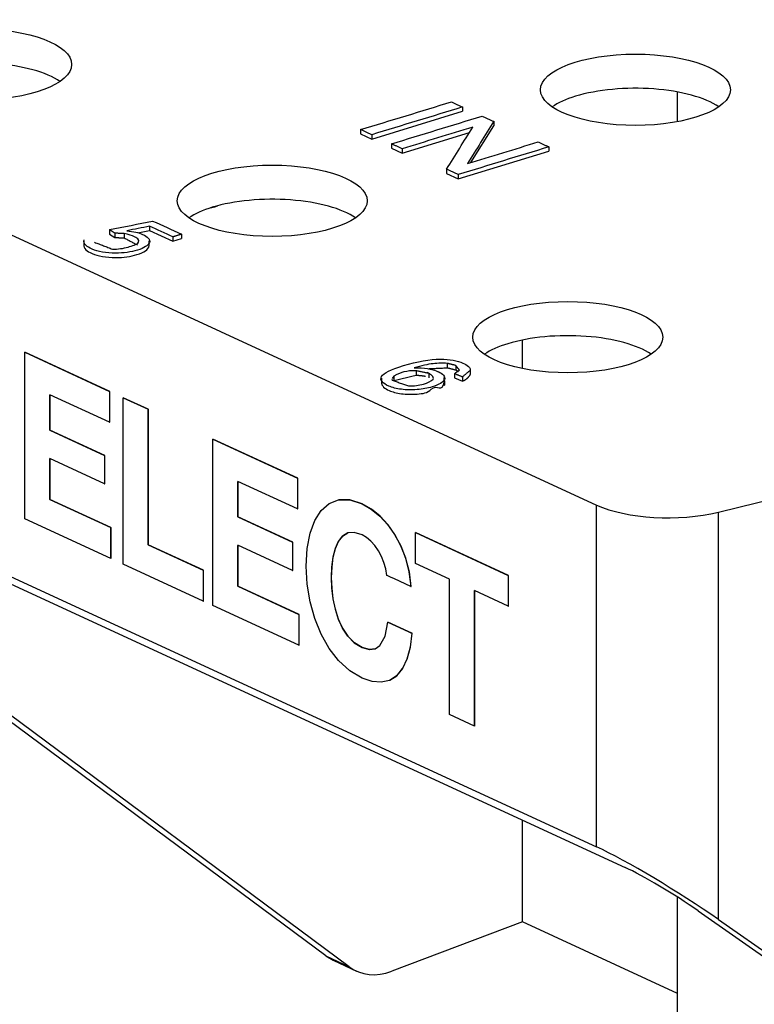
# Model space of a CAD drawing. Extents: x -4.3 to 17.7, y -6 to 11.
# Drawn here: x 14.1 to 14.9, y 4.4 to 5.5 of the extents above; entities that cross this region are included whole.
import ezdxf

# ---------------------------------------------------------------- set-up
doc = ezdxf.new("R2010")
doc.units = 0
doc.header["$MEASUREMENT"] = 0
doc.layers.add('61', color=7, linetype='Continuous', true_color=0xffffff)

# ---------------------------------------------------------------- blocks, each defined once
blk = doc.blocks.new('ISO-WWW-92')
at = {"layer": '61', "color": 5, "lineweight": -3}
for p, q in [((0.6404, -0.8418), (1.7636, -1.3599)), ((1.85, -0.9507), (1.85, -0.919)), ((1.6205, -0.935), (1.6205, -0.9396)), ((1.5236, -0.9693), (1.6205, -0.9396)), ((1.6294, -0.9942), (1.6538, -0.955)), ((1.6538, -0.9503), (1.6538, -0.955)), ((1.5117, -0.9591), (1.5117, -0.9638)), ((1.5117, -0.9638), (1.5236, -0.9693)), ((1.5236, -0.9646), (1.5236, -0.9693)), ((1.556, -0.9842), (1.6279, -0.9623)), ((1.5446, -0.9743), (1.5446, -0.9789)), ((1.5446, -0.9789), (1.556, -0.9842)), ((1.556, -0.9796), (1.556, -0.9842)), ((1.6158, -1.0118), (1.7128, -0.9822)), ((1.7128, -0.9776), (1.7128, -0.9822)), ((1.6035, -1.0015), (1.6035, -1.0061)), ((1.6035, -1.0061), (1.6158, -1.0118)), ((1.6158, -1.0072), (1.6158, -1.0118)), ((1.3559, -1.0415), (1.3588, -1.0405)), ((1.3512, -1.0428), (1.3559, -1.0415)), ((1.2435, -1.0659), (1.2435, -1.0706)), ((1.2435, -1.0706), (1.2493, -1.0743)), ((1.2493, -1.0697), (1.2493, -1.0743)), ((1.2593, -1.0702), (1.2593, -1.0748)), ((1.2739, -1.0694), (1.2863, -1.0669)), ((1.2863, -1.0623), (1.2863, -1.0669)), ((1.2863, -1.0669), (1.3112, -1.0783)), ((1.3203, -1.0709), (1.3203, -1.0755)), ((1.2163, -1.0781), (1.2163, -1.0839)), ((1.286, -1.0835), (1.286, -1.0777)), ((1.3112, -1.0737), (1.3112, -1.0783)), ((1.3112, -1.0783), (1.3203, -1.0755)), ((1.8937, -1.3676), (2.9797, -1.1014)), ((1.6846, -1.2141), (1.6846, -1.1837)), ((1.153, -1.3745), (1.153, -1.1969)), ((1.153, -1.1969), (1.2435, -1.2387)), ((1.153, -1.1969), (1.1533, -1.1969)), ((1.2438, -1.2386), (1.1533, -1.1969)), ((0.6404, -1.2067), (1.7636, -1.7248)), ((1.6042, -1.2087), (1.6042, -1.2134)), ((1.5709, -1.2166), (1.5709, -1.2213)), ((1.6134, -1.211), (1.6134, -1.2157)), ((1.6134, -1.2157), (1.6161, -1.2174)), ((1.6288, -1.2161), (1.6288, -1.2207)), ((1.4745, -1.8413), (0.647, -1.2273)), ((0.671, -1.2287), (1.7941, -1.7468)), ((1.534, -1.2245), (1.534, -1.2303)), ((1.5451, -1.2257), (1.5452, -1.2266)), ((1.5473, -1.2223), (1.5453, -1.2247)), ((1.5473, -1.2223), (1.5473, -1.2269)), ((1.5845, -1.2194), (1.5845, -1.224)), ((1.601, -1.2294), (1.601, -1.2236)), ((1.6118, -1.2197), (1.6118, -1.2243)), ((1.6118, -1.2243), (1.6203, -1.2277)), ((1.6203, -1.2231), (1.6203, -1.2277)), ((1.2435, -1.2387), (1.2438, -1.2386)), ((1.2435, -1.2387), (1.2435, -1.2715)), ((1.2438, -1.2715), (1.2438, -1.2386)), ((1.4995, -1.8528), (0.6749, -1.241)), ((1.2435, -1.2715), (1.1797, -1.2421)), ((1.1797, -1.2421), (1.1797, -1.2799)), ((1.1799, -1.2799), (1.1799, -1.2422)), ((1.2581, -1.2454), (1.2583, -1.2453)), ((1.2581, -1.4229), (1.2581, -1.2454)), ((1.2581, -1.2454), (1.2847, -1.2577)), ((1.2849, -1.2576), (1.2583, -1.2453)), ((1.2847, -1.2577), (1.2849, -1.2576)), ((1.2847, -1.2577), (1.2847, -1.4024)), ((1.2849, -1.4023), (1.2849, -1.2576)), ((1.2435, -1.2715), (1.2438, -1.2715)), ((1.1797, -1.2799), (1.2383, -1.307)), ((1.1797, -1.2799), (1.1799, -1.2799)), ((1.2385, -1.3069), (1.1799, -1.2799)), ((1.3538, -1.4671), (1.3538, -1.2895)), ((1.3538, -1.2895), (1.4443, -1.3313)), ((1.3538, -1.2895), (1.354, -1.2895)), ((1.4445, -1.3312), (1.354, -1.2895)), ((1.2383, -1.3373), (1.1797, -1.3103)), ((1.1797, -1.3103), (1.1797, -1.3539)), ((1.1799, -1.3539), (1.1799, -1.3104)), ((1.2383, -1.307), (1.2385, -1.3069)), ((1.2383, -1.307), (1.2383, -1.3373)), ((1.2385, -1.3372), (1.2385, -1.3069)), ((1.4443, -1.3641), (1.3804, -1.3347)), ((1.3804, -1.3347), (1.3804, -1.3725)), ((1.3807, -1.3725), (1.3807, -1.3348)), ((1.4443, -1.3313), (1.4445, -1.3312)), ((1.4443, -1.3313), (1.4443, -1.3641)), ((1.4445, -1.3641), (1.4445, -1.3312)), ((1.2383, -1.3373), (1.2385, -1.3372)), ((1.1797, -1.3539), (1.2449, -1.384)), ((1.1797, -1.3539), (1.1799, -1.3539)), ((1.2451, -1.3839), (1.1799, -1.3539)), ((1.478, -1.3584), (1.4882, -1.3545)), ((1.4882, -1.3545), (1.4885, -1.3544)), ((1.4882, -1.3545), (1.5, -1.3545)), ((1.5003, -1.3545), (1.4885, -1.3544)), ((1.5, -1.3545), (1.5132, -1.3588)), ((1.5, -1.3545), (1.5003, -1.3545)), ((1.5135, -1.3588), (1.5003, -1.3545)), ((1.4443, -1.3641), (1.4445, -1.3641)), ((1.4628, -1.3764), (1.4695, -1.3658)), ((1.4695, -1.3658), (1.478, -1.3584)), ((1.5132, -1.3588), (1.523, -1.3644)), ((1.5132, -1.3588), (1.5135, -1.3588)), ((1.5232, -1.3643), (1.5135, -1.3588)), ((1.523, -1.3644), (1.5232, -1.3643)), ((1.523, -1.3644), (1.5321, -1.3718)), ((1.5324, -1.3717), (1.5232, -1.3643)), ((1.7636, -1.7248), (1.7636, -1.3599)), ((1.2449, -1.4169), (1.153, -1.3745)), ((1.3804, -1.3725), (1.4391, -1.3996)), ((1.3804, -1.3725), (1.3807, -1.3725)), ((1.4393, -1.3995), (1.3807, -1.3725)), ((1.4578, -1.3901), (1.4628, -1.3764)), ((1.5321, -1.3718), (1.5324, -1.3717)), ((1.5321, -1.3718), (1.5406, -1.3809)), ((1.5408, -1.3808), (1.5324, -1.3717)), ((1.8937, -1.8024), (1.8937, -1.3676)), ((1.2449, -1.384), (1.2451, -1.3839)), ((1.2449, -1.384), (1.2449, -1.4169)), ((1.2451, -1.4168), (1.2451, -1.3839)), ((1.5406, -1.3809), (1.5408, -1.3808)), ((1.5406, -1.3809), (1.548, -1.3914)), ((1.5483, -1.3914), (1.5408, -1.3808)), ((1.4547, -1.4064), (1.4578, -1.3901)), ((1.4923, -1.3931), (1.4878, -1.3987)), ((1.488, -1.3987), (1.4925, -1.393)), ((1.498, -1.3897), (1.4923, -1.3931)), ((1.4923, -1.3931), (1.4925, -1.393)), ((1.4925, -1.393), (1.4981, -1.3897)), ((1.5049, -1.3891), (1.498, -1.3897)), ((1.5132, -1.3917), (1.5049, -1.3891)), ((1.518, -1.3945), (1.5132, -1.3917)), ((1.5226, -1.3984), (1.518, -1.3945)), ((1.548, -1.3914), (1.5545, -1.4034)), ((1.548, -1.3914), (1.5483, -1.3914)), ((1.5547, -1.4034), (1.5483, -1.3914)), ((1.5702, -1.3894), (1.5704, -1.3893)), ((1.5702, -1.3894), (1.6694, -1.4351)), ((1.5702, -1.4222), (1.5702, -1.3894)), ((1.6696, -1.435), (1.5704, -1.3893)), ((1.2847, -1.4024), (1.2849, -1.4023)), ((1.2847, -1.4024), (1.3437, -1.4296)), ((1.3439, -1.4295), (1.2849, -1.4023)), ((1.4391, -1.4299), (1.3804, -1.4029)), ((1.3804, -1.4029), (1.3804, -1.4465)), ((1.3807, -1.4465), (1.3807, -1.403)), ((1.4391, -1.3996), (1.4393, -1.3995)), ((1.4391, -1.3996), (1.4391, -1.4299)), ((1.4393, -1.4299), (1.4393, -1.3995)), ((1.4537, -1.4252), (1.4547, -1.4064)), ((1.4844, -1.4063), (1.4821, -1.4156)), ((1.4824, -1.4156), (1.4847, -1.4063)), ((1.4878, -1.3987), (1.4844, -1.4063)), ((1.4844, -1.4063), (1.4847, -1.4063)), ((1.4847, -1.4063), (1.488, -1.3987)), ((1.4878, -1.3987), (1.488, -1.3987)), ((1.5269, -1.4032), (1.5226, -1.3984)), ((1.5307, -1.4087), (1.5269, -1.4032)), ((1.5545, -1.4034), (1.5597, -1.4168)), ((1.5545, -1.4034), (1.5547, -1.4034)), ((1.5599, -1.4167), (1.5547, -1.4034)), ((1.2449, -1.4169), (1.2451, -1.4168)), ((1.4821, -1.4156), (1.4808, -1.4261)), ((1.481, -1.4261), (1.4824, -1.4156)), ((1.4821, -1.4156), (1.4824, -1.4156)), ((1.5339, -1.4148), (1.5307, -1.4087)), ((1.5366, -1.4212), (1.5339, -1.4148)), ((1.5597, -1.4168), (1.5599, -1.4167)), ((1.5597, -1.4168), (1.5634, -1.4314)), ((1.5636, -1.4313), (1.5599, -1.4167)), ((1.3437, -1.4624), (1.2581, -1.4229)), ((1.3437, -1.4296), (1.3439, -1.4295)), ((1.3439, -1.4624), (1.3439, -1.4295)), ((1.4547, -1.4444), (1.4537, -1.4252)), ((1.4808, -1.4261), (1.4804, -1.4374)), ((1.4806, -1.4374), (1.481, -1.4261)), ((1.4808, -1.4261), (1.481, -1.4261)), ((1.5386, -1.428), (1.5366, -1.4212)), ((1.5397, -1.435), (1.5386, -1.428)), ((1.6065, -1.4389), (1.5702, -1.4222)), ((1.3437, -1.4296), (1.3437, -1.4624)), ((1.4391, -1.4299), (1.4393, -1.4299)), ((1.4804, -1.4374), (1.4808, -1.4487)), ((1.4804, -1.4374), (1.4806, -1.4374)), ((1.481, -1.4486), (1.4806, -1.4374)), ((1.5408, -1.4355), (1.5397, -1.435)), ((1.5437, -1.4368), (1.5408, -1.4355)), ((1.5478, -1.4387), (1.5437, -1.4368)), ((1.5654, -1.4468), (1.5478, -1.4387)), ((1.5634, -1.4314), (1.5636, -1.4313)), ((1.5634, -1.4314), (1.5654, -1.4468)), ((1.5656, -1.4468), (1.5636, -1.4313)), ((1.6065, -1.5836), (1.6065, -1.4389)), ((1.6694, -1.4351), (1.6696, -1.435)), ((1.6694, -1.4351), (1.6694, -1.468)), ((1.6696, -1.4679), (1.6696, -1.435)), ((1.3804, -1.4465), (1.4457, -1.4766)), ((1.3804, -1.4465), (1.3807, -1.4465)), ((1.4459, -1.4766), (1.3807, -1.4465)), ((1.4578, -1.4632), (1.4547, -1.4444)), ((1.4808, -1.4487), (1.481, -1.4486)), ((1.4808, -1.4487), (1.4821, -1.46)), ((1.4824, -1.46), (1.481, -1.4486)), ((1.5654, -1.4468), (1.5656, -1.4468)), ((1.4821, -1.46), (1.4844, -1.4711)), ((1.4821, -1.46), (1.4824, -1.46)), ((1.4847, -1.4711), (1.4824, -1.46)), ((1.6694, -1.468), (1.6331, -1.4512)), ((1.6331, -1.4512), (1.6331, -1.5959)), ((1.6333, -1.5959), (1.6333, -1.4513)), ((1.3437, -1.4624), (1.3439, -1.4624)), ((1.4457, -1.5095), (1.3538, -1.4671)), ((1.4628, -1.4812), (1.4578, -1.4632)), ((1.4844, -1.4711), (1.4878, -1.4817)), ((1.4844, -1.4711), (1.4847, -1.4711)), ((1.488, -1.4816), (1.4847, -1.4711)), ((1.6694, -1.468), (1.6696, -1.4679)), ((1.4457, -1.4766), (1.4457, -1.5095)), ((1.4457, -1.4766), (1.4459, -1.4766)), ((1.4459, -1.5094), (1.4459, -1.4766)), ((1.4695, -1.4979), (1.4628, -1.4812)), ((1.4878, -1.4817), (1.488, -1.4816)), ((1.4878, -1.4817), (1.4923, -1.4914)), ((1.4925, -1.4913), (1.488, -1.4816)), ((1.4923, -1.4914), (1.4925, -1.4913)), ((1.4923, -1.4914), (1.498, -1.4999)), ((1.4982, -1.4999), (1.4925, -1.4913)), ((1.5378, -1.4998), (1.5407, -1.4849)), ((1.5407, -1.4849), (1.5409, -1.4848)), ((1.5407, -1.4849), (1.5624, -1.4949)), ((1.5626, -1.4949), (1.5409, -1.4848)), ((1.478, -1.5129), (1.4695, -1.4979)), ((1.498, -1.4999), (1.5049, -1.5069)), ((1.498, -1.4999), (1.4982, -1.4999)), ((1.5052, -1.5069), (1.4982, -1.4999)), ((1.5323, -1.5099), (1.5378, -1.4998)), ((1.5624, -1.4949), (1.5653, -1.4963)), ((1.5624, -1.4949), (1.5626, -1.4949)), ((1.5656, -1.4962), (1.5626, -1.4949)), ((1.5664, -1.4968), (1.5646, -1.5118)), ((1.5648, -1.5117), (1.5667, -1.4967)), ((1.5653, -1.4963), (1.5656, -1.4962)), ((1.5653, -1.4963), (1.5664, -1.4968)), ((1.5667, -1.4967), (1.5656, -1.4962)), ((1.5664, -1.4968), (1.5667, -1.4967)), ((1.4457, -1.5095), (1.4459, -1.5094)), ((1.4882, -1.526), (1.478, -1.5129)), ((1.5049, -1.5069), (1.5132, -1.5121)), ((1.5049, -1.5069), (1.5052, -1.5069)), ((1.5135, -1.512), (1.5052, -1.5069)), ((1.5132, -1.5121), (1.5135, -1.512)), ((1.5132, -1.5121), (1.5208, -1.5143)), ((1.521, -1.5142), (1.5135, -1.512)), ((1.5208, -1.5143), (1.5271, -1.5136)), ((1.5272, -1.5135), (1.521, -1.5142)), ((1.5271, -1.5136), (1.5323, -1.5099)), ((1.5646, -1.5118), (1.5612, -1.5245)), ((1.5614, -1.5244), (1.5648, -1.5117)), ((1.5646, -1.5118), (1.5648, -1.5117)), ((1.5208, -1.5143), (1.521, -1.5142)), ((1.5, -1.5368), (1.4882, -1.526)), ((1.5502, -1.5421), (1.5565, -1.5346)), ((1.5612, -1.5245), (1.5563, -1.5346)), ((1.5563, -1.5346), (1.5565, -1.5346)), ((1.5565, -1.5346), (1.5614, -1.5244)), ((1.5612, -1.5245), (1.5614, -1.5244)), ((1.5132, -1.5447), (1.5, -1.5368)), ((1.5239, -1.5484), (1.5132, -1.5447)), ((1.55, -1.5422), (1.5425, -1.5471)), ((1.5427, -1.547), (1.5502, -1.5421)), ((1.5563, -1.5346), (1.55, -1.5422)), ((1.55, -1.5422), (1.5502, -1.5421)), ((1.5337, -1.5491), (1.5239, -1.5484)), ((1.5425, -1.5471), (1.5337, -1.5491)), ((1.5425, -1.5471), (1.5427, -1.547)), ((1.6331, -1.5959), (1.6065, -1.5836)), ((1.6331, -1.5959), (1.6333, -1.5959)), ((1.6846, -1.8049), (1.6846, -1.6962)), ((1.85, -1.9047), (1.85, -1.7785)), ((1.8722, -1.7933), (2.8511, -2.4762)), ((1.6846, -1.8049), (1.5449, -1.8576)), ((1.85, -1.8812), (1.6846, -1.8049)), ((1.8937, -1.8024), (2.8761, -2.4878)), ((1.4745, -1.8413), (1.4995, -1.8528)), ((1.4745, -1.8413), (1.4822, -1.8458)), ((1.4822, -1.8458), (1.5072, -1.8574))]:
    blk.add_line(p, q, dxfattribs=at)
for centre in [(1.1017, -0.8895), (1.8051, -0.9166), (1.4173, -1.0351), (1.7329, -1.1807)]:
    blk.add_ellipse(centre, major_axis=(-0.1014, 0), ratio=0.375419, dxfattribs=at)
for centre, major_axis, ratio, start_param, end_param in [((1.1017, -0.926), (-0.1014, 0), 0.375419, 3.641621, 5.39551), ((1.8051, -0.9531), (-0.1014, 0), 0.375419, 3.641621, 5.39551), ((1.8051, -0.9531), (-0.1014, 0), 0.375419, 5.39551, 5.783199), ((1.4173, -1.0716), (-0.1014, 0), 0.375419, 3.641621, 5.39551), ((1.4173, -1.0716), (-0.1014, 0), 0.375419, 5.39551, 5.783199), ((1.7329, -1.2172), (-0.1014, 0), 0.375419, 5.39551, 5.783199), ((1.7329, -1.2172), (-0.1014, 0), 0.375419, 3.641621, 5.39551), ((1.8399, -1.3366), (-0.0984, 0), 0.375419, 0.683124, 2.149201), ((1.8399, -1.7796), (-0.0983, 0.0612), 0.090812, 4.190479, 5.656556), ((1.8399, -1.7796), (-0.059, 0.0367), 0.090812, 4.190479, 5.656556), ((1.5449, -1.7664), (0.035, 0.0921), 0.655588, 2.958462, 3.666674)]:
    blk.add_ellipse(centre, major_axis=major_axis, ratio=ratio, start_param=start_param, end_param=end_param, dxfattribs=at)
for points, degree in [([(1.5117, -0.9591), (1.544, -0.9493), (1.5763, -0.9394), (1.6086, -0.9295)], 3), ([(1.6205, -0.935), (1.5882, -0.9449), (1.5559, -0.9547), (1.5236, -0.9646)], 3), ([(1.6086, -0.9295), (1.6205, -0.935)], 1), ([(1.5446, -0.9743), (1.5769, -0.9644), (1.6092, -0.9546), (1.6415, -0.9447)], 3), ([(1.6415, -0.9447), (1.6538, -0.9503)], 1), ([(1.6538, -0.9503), (1.6445, -0.9653), (1.6352, -0.9803), (1.6259, -0.9953)], 3), ([(1.5236, -0.9646), (1.5117, -0.9591)], 1), ([(1.6314, -0.9565), (1.6063, -0.9642), (1.5812, -0.9719), (1.556, -0.9796)], 3), ([(1.6035, -1.0015), (1.6128, -0.9865), (1.6221, -0.9715), (1.6314, -0.9565)], 3), ([(1.556, -0.9796), (1.5446, -0.9743)], 1), ([(1.6259, -0.9953), (1.651, -0.9876), (1.6762, -0.98), (1.7013, -0.9723)], 3), ([(1.7013, -0.9723), (1.7128, -0.9776)], 1), ([(1.7128, -0.9776), (1.6805, -0.9874), (1.6481, -0.9973), (1.6158, -1.0072)], 3), ([(1.6158, -1.0072), (1.6035, -1.0015)], 1), ([(1.2435, -1.0659), (1.2588, -1.0629), (1.2742, -1.0598), (1.2896, -1.0567)], 3), ([(1.2896, -1.0567), (1.2998, -1.0614), (1.3101, -1.0662), (1.3203, -1.0709)], 3), ([(1.2493, -1.0697), (1.2435, -1.0659)], 1), ([(1.2593, -1.0702), (1.2493, -1.0697)], 1), ([(1.2863, -1.0623), (1.2783, -1.0639), (1.2702, -1.0655), (1.2621, -1.0671)], 3), ([(1.2621, -1.0671), (1.2692, -1.0678), (1.2748, -1.0691), (1.2789, -1.0711)], 3), ([(1.3112, -1.0737), (1.3029, -1.0699), (1.2946, -1.0661), (1.2863, -1.0623)], 3), ([(1.3203, -1.0709), (1.3112, -1.0737)], 1), ([(1.2275, -1.0794), (1.2467, -1.0867)], 1), ([(1.2493, -1.0743), (1.2593, -1.0748)], 1), ([(1.2593, -1.0748), (1.2735, -1.0824)], 1), ([(1.6134, -1.211), (1.6042, -1.2087)], 1), ([(1.5845, -1.2194), (1.5709, -1.2166)], 1), ([(1.584, -1.2144), (1.6042, -1.2134)], 1), ([(1.6042, -1.2134), (1.6134, -1.2157)], 1), ([(1.6118, -1.2197), (1.6171, -1.2159)], 1), ([(1.6171, -1.2159), (1.6134, -1.211)], 1), ([(1.6288, -1.2161), (1.6203, -1.2231)], 1), ([(1.5452, -1.2266), (1.5629, -1.2328)], 1), ([(1.5473, -1.2269), (1.5709, -1.2213)], 1), ([(1.5709, -1.2213), (1.5764, -1.2215), (1.581, -1.2224)], 2), ([(1.6203, -1.2231), (1.6118, -1.2197)], 1), ([(1.6203, -1.2277), (1.6257, -1.2256), (1.6288, -1.2207)], 2)]:
    blk.add_open_spline(points, degree=degree, dxfattribs=at)
for points, knots in [([(1.2789, -1.0711), (1.2841, -1.0733), (1.2875, -1.0767), (1.2848, -1.0828), (1.2807, -1.0856), (1.2663, -1.09), (1.2586, -1.091), (1.2399, -1.0911), (1.2313, -1.0896), (1.2197, -1.0843), (1.2153, -1.0816), (1.2165, -1.0769)], [0, 0, 0, 0, 0.195915, 0.195915, 0.391831, 0.391831, 0.579878, 0.579878, 0.811065, 0.811065, 1, 1, 1, 1]), ([(1.2467, -1.0867), (1.2526, -1.0868), (1.2585, -1.086), (1.2679, -1.0832), (1.2727, -1.082), (1.2764, -1.0768), (1.2722, -1.0745), (1.268, -1.0725), (1.2637, -1.0709), (1.2591, -1.0702)], [0, 0, 0, 0, 0.286604, 0.286604, 0.559842, 0.559842, 0.831797, 0.831797, 1, 1, 1, 1]), ([(1.2165, -1.0815), (1.2153, -1.0862), (1.2197, -1.089), (1.2313, -1.0942), (1.2399, -1.0957), (1.2586, -1.0957), (1.2663, -1.0946), (1.2807, -1.0902), (1.2848, -1.0875), (1.286, -1.0829)], [0, 0, 0, 0, 0.226894, 0.226894, 0.504529, 0.504529, 0.730357, 0.730357, 1, 1, 1, 1]), ([(1.5945, -1.2175), (1.5994, -1.2194), (1.6026, -1.2229), (1.5997, -1.2288), (1.5955, -1.2315), (1.5832, -1.2353), (1.5778, -1.2363), (1.566, -1.2372), (1.5604, -1.2371), (1.55, -1.2357), (1.5455, -1.2345), (1.5352, -1.2301), (1.5318, -1.2263), (1.5363, -1.2191), (1.5439, -1.2152), (1.5723, -1.2065), (1.5855, -1.2042), (1.6067, -1.2042), (1.615, -1.2058), (1.6253, -1.2104), (1.6297, -1.213), (1.6286, -1.2177)], [0, 0, 0, 0, 0.106245, 0.106245, 0.213194, 0.213194, 0.283926, 0.283926, 0.354458, 0.354458, 0.424742, 0.424742, 0.544092, 0.544092, 0.663741, 0.663741, 0.797034, 0.797034, 0.913134, 0.913134, 1, 1, 1, 1]), ([(1.6042, -1.2087), (1.5996, -1.2083), (1.5946, -1.2084), (1.5834, -1.2097), (1.5767, -1.2112), (1.5689, -1.2135)], [0, 0, 0, 0, 0.499115, 0.499115, 1, 1, 1, 1]), ([(1.5709, -1.2166), (1.5653, -1.2164), (1.56, -1.2171), (1.5517, -1.2196), (1.5473, -1.2223)], [0, 0, 0, 0, 0.601423, 1, 1, 1, 1]), ([(1.5629, -1.2328), (1.5685, -1.2329), (1.5741, -1.2321), (1.5831, -1.2294), (1.5877, -1.2278), (1.5905, -1.2233), (1.5869, -1.2204), (1.5826, -1.2185)], [0, 0, 0, 0, 0.344203, 0.344203, 0.672101, 0.672101, 1, 1, 1, 1]), ([(1.5689, -1.2135), (1.5742, -1.2133), (1.5791, -1.2136), (1.5869, -1.2149), (1.5913, -1.216), (1.5955, -1.2179)], [0, 0, 0, 0, 0.502662, 0.502662, 1, 1, 1, 1]), ([(1.534, -1.2283), (1.5336, -1.233), (1.5377, -1.2357), (1.5455, -1.2391), (1.55, -1.2404), (1.5604, -1.2418), (1.566, -1.2419), (1.5781, -1.2409), (1.583, -1.2406), (1.5935, -1.2298), (1.5985, -1.2416), (1.6016, -1.2252), (1.6009, -1.2383), (1.601, -1.2291)], [0, 0, 0, 0, 0.218552, 0.218552, 0.381886, 0.381886, 0.545796, 0.545796, 0.71017, 0.71017, 0.958712, 0.958712, 1, 1, 1, 1])]:
    blk.add_open_spline(points, degree=3, knots=knots, dxfattribs=at)

msp = doc.modelspace()

# ---------------------------------------------------------------- block references
msp.add_blockref('ISO-WWW-92', (12.9626, 6.3179))

doc.saveas('drawing.dxf')
